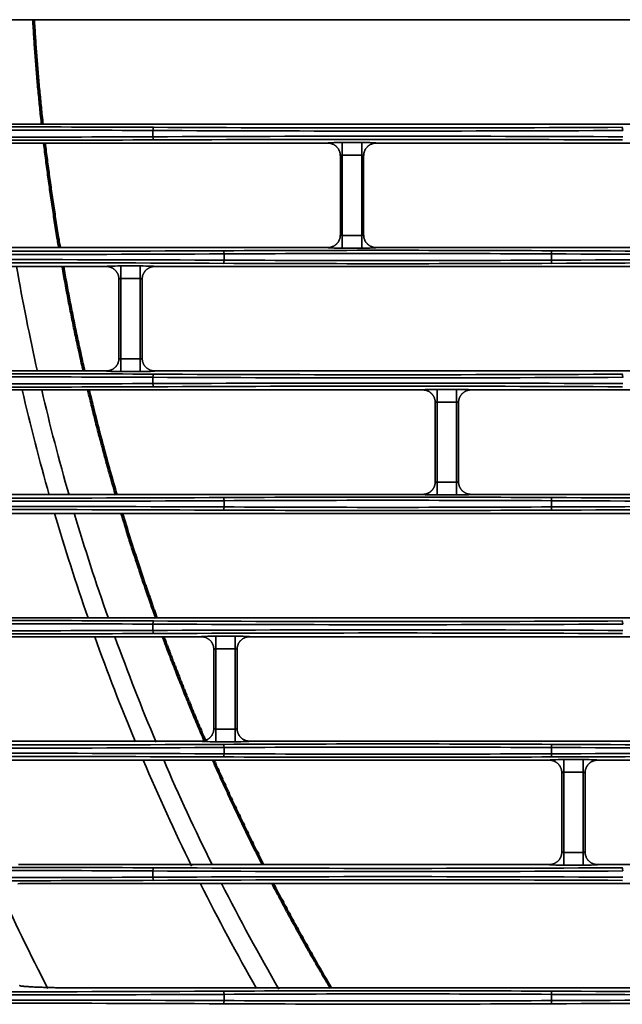
# Model space of a CAD drawing. Units: inches. Extents: x 0 to 11459, y 0 to 8172.
# Drawn here: x 1938 to 2033, y 4397 to 4553 of the extents above; entities that cross this region are included whole.
import ezdxf

# ---------------------------------------------------------------- set-up
doc = ezdxf.new("R2010")
doc.units = ezdxf.units.IN
doc.header["$MEASUREMENT"] = 0
doc.layers.add('1', color=7, linetype='Continuous', true_color=0xffffff)

msp = doc.modelspace()

# ---------------------------------------------------------------- linework, layer by layer
at = {"layer": '1', "color": 3, "linetype": 'Continuous', "lineweight": 35}
for p, q in [((1929.1, 4552.94), (2041.43, 4552.94)), ((1929.1, 4536.44), (2041.43, 4536.44)), ((1958.8, 4534.45), (1958.8, 4535.43)), ((1986.43, 4533.44), (1908.12, 4533.44)), ((1988.73, 4533.53), (1988.73, 4531.53)), ((1988.73, 4533.53), (1991.8, 4533.53)), ((1991.8, 4533.53), (1991.8, 4531.53)), ((2111.43, 4533.44), (1994.1, 4533.44)), ((1988.73, 4531.53), (1988.73, 4518.85)), ((1991.8, 4531.53), (1988.73, 4531.53)), ((1991.8, 4518.85), (1991.8, 4531.53)), ((1988.73, 4518.85), (1991.8, 4518.85)), ((1988.73, 4518.85), (1988.73, 4516.85)), ((1991.8, 4518.85), (1991.8, 4516.85)), ((1991.8, 4516.85), (1988.73, 4516.85)), ((1994.1, 4516.94), (2111.43, 4516.94)), ((1970.05, 4514.95), (1970.05, 4515.93)), ((2021.8, 4514.95), (2021.8, 4515.93)), ((1951.43, 4513.94), (1910.8, 4513.94)), ((1953.73, 4514.03), (1953.73, 4512.03)), ((1953.73, 4514.03), (1956.8, 4514.03)), ((1956.8, 4514.03), (1956.8, 4512.03)), ((2121.43, 4513.94), (1959.1, 4513.94)), ((1953.73, 4512.03), (1953.73, 4499.35)), ((1956.8, 4512.03), (1953.73, 4512.03)), ((1956.8, 4499.35), (1956.8, 4512.03)), ((1953.73, 4499.35), (1956.8, 4499.35)), ((1953.73, 4497.35), (1953.73, 4499.35)), ((1956.8, 4497.35), (1956.8, 4499.35)), ((1956.8, 4497.35), (1953.73, 4497.35)), ((1958.8, 4495.45), (1958.8, 4496.43)), ((2121.43, 4497.44), (1959.1, 4497.44)), ((1914.54, 4494.44), (2001.43, 4494.44)), ((2003.73, 4494.53), (2003.73, 4492.53)), ((2003.73, 4494.53), (2006.8, 4494.53)), ((2006.8, 4494.53), (2006.8, 4492.53)), ((2009.1, 4494.44), (2071.43, 4494.44)), ((2003.73, 4492.53), (2003.73, 4479.85)), ((2006.8, 4492.53), (2003.73, 4492.53)), ((2006.8, 4479.85), (2006.8, 4492.53)), ((2003.73, 4479.85), (2006.8, 4479.85)), ((2003.73, 4479.85), (2003.73, 4477.85)), ((2006.8, 4479.85), (2006.8, 4477.85)), ((2006.8, 4477.85), (2003.73, 4477.85)), ((2071.43, 4477.94), (2009.1, 4477.94)), ((1970.05, 4475.95), (1970.05, 4476.93)), ((2021.8, 4475.95), (2021.8, 4476.93)), ((1934.1, 4474.94), (2048.53, 4474.94)), ((1934.1, 4458.44), (2048.53, 4458.44)), ((1958.8, 4456.45), (1958.8, 4457.43)), ((1925.36, 4455.44), (1966.43, 4455.44)), ((1968.73, 4455.53), (1968.73, 4453.53)), ((1968.73, 4455.53), (1971.8, 4455.53)), ((1971.8, 4455.53), (1971.8, 4453.53)), ((1974.1, 4455.44), (2088.43, 4455.44)), ((1968.73, 4453.53), (1968.73, 4440.85)), ((1971.8, 4453.53), (1968.73, 4453.53)), ((1971.8, 4440.85), (1971.8, 4453.53)), ((1968.73, 4440.85), (1971.8, 4440.85)), ((1968.73, 4440.85), (1968.73, 4438.85)), ((1971.8, 4440.85), (1971.8, 4438.85)), ((1971.8, 4438.85), (1968.73, 4438.85)), ((2088.43, 4438.94), (1974.1, 4438.94)), ((1970.05, 4436.95), (1970.05, 4437.93)), ((2021.8, 4436.95), (2021.8, 4437.93)), ((2021.43, 4435.94), (1932.53, 4435.94)), ((2023.73, 4436.03), (2023.73, 4434.03)), ((2023.73, 4436.03), (2026.8, 4436.03)), ((2026.8, 4436.03), (2026.8, 4434.03)), ((2124.43, 4435.94), (2029.1, 4435.94)), ((2023.73, 4434.03), (2023.73, 4421.35)), ((2026.8, 4434.03), (2023.73, 4434.03)), ((2026.8, 4421.35), (2026.8, 4434.03)), ((2023.73, 4421.35), (2026.8, 4421.35)), ((2023.73, 4419.35), (2023.73, 4421.35)), ((2026.8, 4419.35), (2026.8, 4421.35)), ((2026.8, 4419.35), (2023.73, 4419.35)), ((2124.43, 4419.44), (2029.1, 4419.44)), ((1958.8, 4417.45), (1958.8, 4418.43)), ((2056.43, 4416.44), (1940.99, 4416.44)), ((1970.05, 4397.95), (1970.05, 4398.93)), ((2021.8, 4397.95), (2021.8, 4398.93))]:
    msp.add_line(p, q, dxfattribs=at)
at = {"layer": '1', "color": 252, "linetype": 'Continuous', "lineweight": 70}
for points in [[(1939.91, 4552.94), (1939.93, 4552.61), (1939.95, 4552.28), (1939.97, 4551.95), (1939.99, 4551.62), (1940.01, 4551.29), (1940.03, 4550.96), (1940.05, 4550.63), (1940.07, 4550.29), (1940.09, 4549.96), (1940.12, 4549.63), (1940.14, 4549.3), (1940.16, 4548.97), (1940.18, 4548.64), (1940.21, 4548.31), (1940.23, 4547.98), (1940.26, 4547.65), (1940.28, 4547.32), (1940.31, 4546.99), (1940.33, 4546.66), (1940.36, 4546.33), (1940.38, 4546), (1940.41, 4545.66), (1940.44, 4545.33), (1940.46, 4545), (1940.49, 4544.67), (1940.52, 4544.34), (1940.55, 4544.01), (1940.57, 4543.68), (1940.6, 4543.35), (1940.63, 4543.02), (1940.66, 4542.69), (1940.69, 4542.36), (1940.72, 4542.03), (1940.75, 4541.7), (1940.78, 4541.37), (1940.81, 4541.04), (1940.85, 4540.71), (1940.88, 4540.38), (1940.91, 4540.04), (1940.94, 4539.71), (1940.98, 4539.38), (1941.01, 4539.05), (1941.04, 4538.72), (1941.08, 4538.39), (1941.11, 4538.06), (1941.15, 4537.73), (1941.18, 4537.4), (1941.22, 4537.07), (1941.25, 4536.74), (1941.29, 4536.41)], [(1941.63, 4533.42), (1941.67, 4533.09), (1941.71, 4532.76), (1941.75, 4532.43), (1941.79, 4532.09), (1941.83, 4531.76), (1941.88, 4531.43), (1941.92, 4531.1), (1941.96, 4530.77), (1942, 4530.44), (1942.04, 4530.11), (1942.09, 4529.78), (1942.13, 4529.45), (1942.17, 4529.12), (1942.22, 4528.79), (1942.26, 4528.46), (1942.31, 4528.13), (1942.35, 4527.79), (1942.4, 4527.46), (1942.44, 4527.13), (1942.49, 4526.8), (1942.54, 4526.47), (1942.58, 4526.14), (1942.63, 4525.81), (1942.68, 4525.48), (1942.72, 4525.15), (1942.77, 4524.82), (1942.82, 4524.49), (1942.87, 4524.16), (1942.92, 4523.83), (1942.97, 4523.5), (1943.02, 4523.17), (1943.07, 4522.84), (1943.12, 4522.51), (1943.17, 4522.18), (1943.22, 4521.85), (1943.27, 4521.52), (1943.32, 4521.19), (1943.37, 4520.86), (1943.42, 4520.53), (1943.48, 4520.2), (1943.53, 4519.87), (1943.58, 4519.54), (1943.63, 4519.21), (1943.69, 4518.88), (1943.74, 4518.55), (1943.8, 4518.22), (1943.85, 4517.89), (1943.9, 4517.57), (1943.96, 4517.24), (1944.02, 4516.91)], [(1944.54, 4513.91), (1944.59, 4513.58), (1944.65, 4513.24), (1944.71, 4512.91), (1944.77, 4512.58), (1944.83, 4512.25), (1944.9, 4511.92), (1944.96, 4511.59), (1945.02, 4511.26), (1945.08, 4510.93), (1945.14, 4510.6), (1945.2, 4510.27), (1945.27, 4509.94), (1945.33, 4509.6), (1945.39, 4509.27), (1945.46, 4508.94), (1945.52, 4508.61), (1945.58, 4508.28), (1945.65, 4507.95), (1945.71, 4507.62), (1945.78, 4507.29), (1945.84, 4506.96), (1945.91, 4506.63), (1945.98, 4506.3), (1946.04, 4505.97), (1946.11, 4505.64), (1946.18, 4505.31), (1946.25, 4504.98), (1946.31, 4504.65), (1946.38, 4504.32), (1946.45, 4503.99), (1946.52, 4503.66), (1946.59, 4503.33), (1946.66, 4503), (1946.73, 4502.67), (1946.8, 4502.34), (1946.87, 4502.02), (1946.94, 4501.69), (1947.01, 4501.36), (1947.08, 4501.03), (1947.15, 4500.7), (1947.23, 4500.37), (1947.3, 4500.04), (1947.37, 4499.71), (1947.44, 4499.38), (1947.52, 4499.05), (1947.59, 4498.72), (1947.66, 4498.4), (1947.74, 4498.07), (1947.81, 4497.74), (1947.89, 4497.41)], [(1948.59, 4494.44), (1948.66, 4494.1), (1948.75, 4493.77), (1948.83, 4493.44), (1948.91, 4493.1), (1948.99, 4492.77), (1949.07, 4492.44), (1949.15, 4492.1), (1949.23, 4491.77), (1949.32, 4491.44), (1949.4, 4491.1), (1949.48, 4490.77), (1949.57, 4490.44), (1949.65, 4490.1), (1949.73, 4489.77), (1949.82, 4489.44), (1949.9, 4489.11), (1949.99, 4488.77), (1950.07, 4488.44), (1950.16, 4488.11), (1950.25, 4487.78), (1950.33, 4487.45), (1950.42, 4487.11), (1950.51, 4486.78), (1950.6, 4486.45), (1950.68, 4486.12), (1950.77, 4485.79), (1950.86, 4485.45), (1950.95, 4485.12), (1951.04, 4484.79), (1951.13, 4484.46), (1951.22, 4484.13), (1951.31, 4483.8), (1951.4, 4483.46), (1951.49, 4483.13), (1951.58, 4482.8), (1951.67, 4482.47), (1951.77, 4482.14), (1951.86, 4481.81), (1951.95, 4481.48), (1952.05, 4481.15), (1952.14, 4480.82), (1952.23, 4480.49), (1952.33, 4480.16), (1952.42, 4479.83), (1952.52, 4479.5), (1952.61, 4479.17), (1952.71, 4478.84), (1952.8, 4478.51), (1952.9, 4478.18), (1953, 4477.85)], [(1953.89, 4474.86), (1953.99, 4474.53), (1954.09, 4474.19), (1954.19, 4473.86), (1954.29, 4473.53), (1954.39, 4473.2), (1954.5, 4472.87), (1954.6, 4472.54), (1954.7, 4472.21), (1954.81, 4471.87), (1954.91, 4471.54), (1955.01, 4471.21), (1955.12, 4470.88), (1955.22, 4470.55), (1955.33, 4470.22), (1955.43, 4469.89), (1955.54, 4469.56), (1955.65, 4469.23), (1955.75, 4468.9), (1955.86, 4468.57), (1955.97, 4468.24), (1956.08, 4467.91), (1956.18, 4467.58), (1956.29, 4467.25), (1956.4, 4466.92), (1956.51, 4466.59), (1956.62, 4466.26), (1956.73, 4465.93), (1956.84, 4465.6), (1956.95, 4465.27), (1957.06, 4464.95), (1957.17, 4464.62), (1957.28, 4464.29), (1957.39, 4463.96), (1957.51, 4463.63), (1957.62, 4463.3), (1957.73, 4462.97), (1957.84, 4462.65), (1957.96, 4462.32), (1958.07, 4461.99), (1958.19, 4461.66), (1958.3, 4461.33), (1958.41, 4461.01), (1958.53, 4460.68), (1958.64, 4460.35), (1958.76, 4460.02), (1958.88, 4459.7), (1958.99, 4459.37), (1959.11, 4459.04), (1959.23, 4458.71), (1959.34, 4458.39)], [(1960.44, 4455.38), (1960.57, 4455.05), (1960.69, 4454.72), (1960.81, 4454.39), (1960.94, 4454.06), (1961.06, 4453.73), (1961.18, 4453.4), (1961.31, 4453.07), (1961.43, 4452.74), (1961.56, 4452.41), (1961.68, 4452.08), (1961.81, 4451.75), (1961.94, 4451.43), (1962.06, 4451.1), (1962.19, 4450.77), (1962.32, 4450.44), (1962.45, 4450.11), (1962.57, 4449.78), (1962.7, 4449.46), (1962.83, 4449.13), (1962.96, 4448.8), (1963.09, 4448.47), (1963.22, 4448.14), (1963.35, 4447.82), (1963.48, 4447.49), (1963.61, 4447.16), (1963.74, 4446.83), (1963.87, 4446.51), (1964.01, 4446.18), (1964.14, 4445.85), (1964.27, 4445.53), (1964.4, 4445.2), (1964.54, 4444.87), (1964.67, 4444.55), (1964.8, 4444.22), (1964.94, 4443.9), (1965.07, 4443.57), (1965.21, 4443.24), (1965.34, 4442.92), (1965.48, 4442.59), (1965.62, 4442.27), (1965.75, 4441.94), (1965.89, 4441.62), (1966.03, 4441.29), (1966.16, 4440.97), (1966.3, 4440.64), (1966.44, 4440.32), (1966.58, 4439.99), (1966.72, 4439.67), (1966.86, 4439.35), (1966.99, 4439.02)], [(1968.37, 4435.89), (1968.51, 4435.55), (1968.66, 4435.22), (1968.81, 4434.89), (1968.96, 4434.56), (1969.11, 4434.22), (1969.26, 4433.89), (1969.41, 4433.56), (1969.56, 4433.23), (1969.71, 4432.9), (1969.86, 4432.56), (1970.01, 4432.23), (1970.16, 4431.9), (1970.31, 4431.57), (1970.47, 4431.24), (1970.62, 4430.91), (1970.77, 4430.58), (1970.93, 4430.25), (1971.08, 4429.92), (1971.23, 4429.59), (1971.39, 4429.26), (1971.54, 4428.93), (1971.7, 4428.6), (1971.85, 4428.27), (1972.01, 4427.94), (1972.17, 4427.61), (1972.32, 4427.28), (1972.48, 4426.95), (1972.64, 4426.62), (1972.8, 4426.29), (1972.95, 4425.96), (1973.11, 4425.64), (1973.27, 4425.31), (1973.43, 4424.98), (1973.59, 4424.65), (1973.75, 4424.32), (1973.91, 4424), (1974.07, 4423.67), (1974.23, 4423.34), (1974.39, 4423.01), (1974.55, 4422.69), (1974.72, 4422.36), (1974.88, 4422.03), (1975.04, 4421.71), (1975.21, 4421.38), (1975.37, 4421.05), (1975.53, 4420.73), (1975.7, 4420.4), (1975.86, 4420.08), (1976.03, 4419.75), (1976.19, 4419.43)], [(1977.74, 4416.41), (1977.92, 4416.08), (1978.09, 4415.74), (1978.27, 4415.41), (1978.44, 4415.08), (1978.62, 4414.74), (1978.8, 4414.41), (1978.97, 4414.08), (1979.15, 4413.74), (1979.33, 4413.41), (1979.5, 4413.08), (1979.68, 4412.74), (1979.86, 4412.41), (1980.04, 4412.08), (1980.22, 4411.75), (1980.4, 4411.41), (1980.58, 4411.08), (1980.76, 4410.75), (1980.94, 4410.42), (1981.12, 4410.09), (1981.31, 4409.76), (1981.49, 4409.43), (1981.67, 4409.1), (1981.85, 4408.77), (1982.04, 4408.44), (1982.22, 4408.11), (1982.4, 4407.78), (1982.59, 4407.45), (1982.77, 4407.12), (1982.96, 4406.79), (1983.14, 4406.46), (1983.33, 4406.13), (1983.52, 4405.8), (1983.7, 4405.47), (1983.89, 4405.14), (1984.08, 4404.82), (1984.27, 4404.49), (1984.45, 4404.16), (1984.64, 4403.83), (1984.83, 4403.51), (1985.02, 4403.18), (1985.21, 4402.85), (1985.4, 4402.53), (1985.59, 4402.2), (1985.78, 4401.87), (1985.97, 4401.55), (1986.16, 4401.22), (1986.36, 4400.9), (1986.55, 4400.57), (1986.74, 4400.24), (1986.94, 4399.92)]]:
    msp.add_lwpolyline(points, dxfattribs=at)
at = {"layer": '1', "color": 3, "linetype": 'Continuous', "lineweight": 35}
for points in [[(1986.43, 4533.44), (1986.49, 4533.44), (1986.55, 4533.44), (1986.62, 4533.44), (1986.68, 4533.43), (1986.74, 4533.42), (1986.8, 4533.41), (1986.86, 4533.4), (1986.93, 4533.38), (1986.99, 4533.36), (1987.05, 4533.35), (1987.1, 4533.33), (1987.16, 4533.3), (1987.22, 4533.28), (1987.28, 4533.25), (1987.34, 4533.23), (1987.39, 4533.2), (1987.45, 4533.17), (1987.5, 4533.13), (1987.55, 4533.1), (1987.6, 4533.06), (1987.65, 4533.03), (1987.7, 4532.99), (1987.75, 4532.95), (1987.8, 4532.9), (1987.84, 4532.86), (1987.88, 4532.81), (1987.93, 4532.77), (1987.97, 4532.72), (1988.01, 4532.67), (1988.04, 4532.62), (1988.08, 4532.57), (1988.11, 4532.52), (1988.15, 4532.46), (1988.18, 4532.41), (1988.21, 4532.35), (1988.24, 4532.3), (1988.26, 4532.24), (1988.29, 4532.18), (1988.31, 4532.12), (1988.33, 4532.06), (1988.35, 4532), (1988.36, 4531.94), (1988.38, 4531.88), (1988.39, 4531.82), (1988.4, 4531.76), (1988.41, 4531.7), (1988.42, 4531.63), (1988.42, 4531.57), (1988.42, 4531.51), (1988.43, 4531.45)], [(1994.1, 4533.44), (1994.04, 4533.44), (1993.98, 4533.44), (1993.91, 4533.44), (1993.85, 4533.43), (1993.79, 4533.42), (1993.73, 4533.41), (1993.67, 4533.4), (1993.6, 4533.38), (1993.54, 4533.36), (1993.49, 4533.35), (1993.43, 4533.33), (1993.37, 4533.3), (1993.31, 4533.28), (1993.25, 4533.25), (1993.19, 4533.23), (1993.14, 4533.2), (1993.08, 4533.17), (1993.03, 4533.13), (1992.98, 4533.1), (1992.93, 4533.06), (1992.88, 4533.03), (1992.83, 4532.99), (1992.78, 4532.95), (1992.74, 4532.9), (1992.69, 4532.86), (1992.65, 4532.81), (1992.6, 4532.77), (1992.56, 4532.72), (1992.52, 4532.67), (1992.49, 4532.62), (1992.45, 4532.57), (1992.42, 4532.52), (1992.38, 4532.46), (1992.35, 4532.41), (1992.32, 4532.35), (1992.29, 4532.3), (1992.27, 4532.24), (1992.25, 4532.18), (1992.22, 4532.12), (1992.2, 4532.06), (1992.18, 4532), (1992.17, 4531.94), (1992.15, 4531.88), (1992.14, 4531.82), (1992.13, 4531.76), (1992.12, 4531.7), (1992.11, 4531.63), (1992.11, 4531.57), (1992.11, 4531.51), (1992.1, 4531.45)], [(1988.43, 4518.94), (1988.43, 4531.44)], [(1992.1, 4531.44), (1992.1, 4518.94)], [(1988.43, 4518.94), (1988.42, 4518.87), (1988.42, 4518.81), (1988.42, 4518.75), (1988.41, 4518.68), (1988.4, 4518.62), (1988.39, 4518.56), (1988.38, 4518.5), (1988.36, 4518.44), (1988.35, 4518.38), (1988.33, 4518.32), (1988.31, 4518.26), (1988.28, 4518.2), (1988.26, 4518.14), (1988.23, 4518.08), (1988.21, 4518.03), (1988.18, 4517.97), (1988.15, 4517.92), (1988.11, 4517.86), (1988.08, 4517.81), (1988.04, 4517.76), (1988.01, 4517.71), (1987.97, 4517.66), (1987.93, 4517.61), (1987.88, 4517.57), (1987.84, 4517.52), (1987.79, 4517.48), (1987.75, 4517.44), (1987.7, 4517.39), (1987.65, 4517.36), (1987.6, 4517.32), (1987.55, 4517.28), (1987.5, 4517.25), (1987.44, 4517.21), (1987.39, 4517.18), (1987.33, 4517.15), (1987.28, 4517.13), (1987.22, 4517.1), (1987.16, 4517.08), (1987.1, 4517.06), (1987.04, 4517.03), (1986.98, 4517.02), (1986.92, 4517), (1986.86, 4516.99), (1986.8, 4516.97), (1986.74, 4516.96), (1986.68, 4516.95), (1986.62, 4516.95), (1986.55, 4516.94), (1986.49, 4516.94), (1986.43, 4516.94)], [(1992.1, 4518.94), (1992.11, 4518.87), (1992.11, 4518.81), (1992.11, 4518.75), (1992.12, 4518.68), (1992.13, 4518.62), (1992.14, 4518.56), (1992.15, 4518.5), (1992.17, 4518.44), (1992.18, 4518.38), (1992.2, 4518.32), (1992.22, 4518.26), (1992.25, 4518.2), (1992.27, 4518.14), (1992.3, 4518.08), (1992.32, 4518.03), (1992.35, 4517.97), (1992.38, 4517.92), (1992.42, 4517.86), (1992.45, 4517.81), (1992.49, 4517.76), (1992.53, 4517.71), (1992.56, 4517.66), (1992.61, 4517.61), (1992.65, 4517.57), (1992.69, 4517.52), (1992.74, 4517.48), (1992.78, 4517.44), (1992.83, 4517.39), (1992.88, 4517.36), (1992.93, 4517.32), (1992.98, 4517.28), (1993.03, 4517.25), (1993.09, 4517.21), (1993.14, 4517.18), (1993.2, 4517.15), (1993.25, 4517.13), (1993.31, 4517.1), (1993.37, 4517.08), (1993.43, 4517.06), (1993.49, 4517.03), (1993.55, 4517.02), (1993.61, 4517), (1993.67, 4516.99), (1993.73, 4516.97), (1993.79, 4516.96), (1993.85, 4516.95), (1993.91, 4516.95), (1993.98, 4516.94), (1994.04, 4516.94), (1994.1, 4516.94)], [(1910.32, 4516.94), (1986.43, 4516.94)], [(1951.43, 4513.94), (1951.49, 4513.94), (1951.55, 4513.94), (1951.62, 4513.94), (1951.68, 4513.93), (1951.74, 4513.92), (1951.8, 4513.91), (1951.86, 4513.9), (1951.93, 4513.88), (1951.99, 4513.86), (1952.05, 4513.85), (1952.1, 4513.83), (1952.16, 4513.8), (1952.22, 4513.78), (1952.28, 4513.75), (1952.34, 4513.73), (1952.39, 4513.7), (1952.45, 4513.67), (1952.5, 4513.63), (1952.55, 4513.6), (1952.6, 4513.56), (1952.65, 4513.53), (1952.7, 4513.49), (1952.75, 4513.45), (1952.8, 4513.4), (1952.84, 4513.36), (1952.88, 4513.31), (1952.93, 4513.27), (1952.97, 4513.22), (1953.01, 4513.17), (1953.04, 4513.12), (1953.08, 4513.07), (1953.11, 4513.02), (1953.15, 4512.96), (1953.18, 4512.91), (1953.21, 4512.85), (1953.24, 4512.8), (1953.26, 4512.74), (1953.29, 4512.68), (1953.31, 4512.62), (1953.33, 4512.56), (1953.35, 4512.5), (1953.36, 4512.44), (1953.38, 4512.38), (1953.39, 4512.32), (1953.4, 4512.26), (1953.41, 4512.2), (1953.42, 4512.13), (1953.42, 4512.07), (1953.42, 4512.01), (1953.43, 4511.95)], [(1959.1, 4513.94), (1959.04, 4513.94), (1958.98, 4513.94), (1958.91, 4513.94), (1958.85, 4513.93), (1958.79, 4513.92), (1958.73, 4513.91), (1958.67, 4513.9), (1958.6, 4513.88), (1958.54, 4513.86), (1958.49, 4513.85), (1958.43, 4513.83), (1958.37, 4513.8), (1958.31, 4513.78), (1958.25, 4513.75), (1958.19, 4513.73), (1958.14, 4513.7), (1958.08, 4513.67), (1958.03, 4513.63), (1957.98, 4513.6), (1957.93, 4513.56), (1957.88, 4513.53), (1957.83, 4513.49), (1957.78, 4513.45), (1957.74, 4513.4), (1957.69, 4513.36), (1957.65, 4513.31), (1957.6, 4513.27), (1957.56, 4513.22), (1957.52, 4513.17), (1957.49, 4513.12), (1957.45, 4513.07), (1957.42, 4513.02), (1957.38, 4512.96), (1957.35, 4512.91), (1957.32, 4512.85), (1957.29, 4512.8), (1957.27, 4512.74), (1957.25, 4512.68), (1957.22, 4512.62), (1957.2, 4512.56), (1957.18, 4512.5), (1957.17, 4512.44), (1957.15, 4512.38), (1957.14, 4512.32), (1957.13, 4512.26), (1957.12, 4512.2), (1957.11, 4512.13), (1957.11, 4512.07), (1957.11, 4512.01), (1957.1, 4511.95)], [(1953.43, 4499.44), (1953.43, 4511.94)], [(1957.1, 4511.94), (1957.1, 4499.44)], [(1951.43, 4497.44), (1951.49, 4497.44), (1951.55, 4497.44), (1951.62, 4497.45), (1951.68, 4497.45), (1951.74, 4497.46), (1951.8, 4497.47), (1951.86, 4497.49), (1951.93, 4497.5), (1951.99, 4497.52), (1952.05, 4497.54), (1952.1, 4497.56), (1952.16, 4497.58), (1952.22, 4497.6), (1952.28, 4497.63), (1952.34, 4497.66), (1952.39, 4497.68), (1952.45, 4497.72), (1952.5, 4497.75), (1952.55, 4497.78), (1952.6, 4497.82), (1952.65, 4497.86), (1952.7, 4497.9), (1952.75, 4497.94), (1952.8, 4497.98), (1952.84, 4498.02), (1952.88, 4498.07), (1952.93, 4498.11), (1952.97, 4498.16), (1953.01, 4498.21), (1953.04, 4498.26), (1953.08, 4498.31), (1953.11, 4498.36), (1953.15, 4498.42), (1953.18, 4498.47), (1953.21, 4498.53), (1953.24, 4498.58), (1953.26, 4498.64), (1953.29, 4498.7), (1953.31, 4498.76), (1953.33, 4498.82), (1953.35, 4498.88), (1953.36, 4498.94), (1953.38, 4499), (1953.39, 4499.06), (1953.4, 4499.12), (1953.41, 4499.18), (1953.42, 4499.25), (1953.42, 4499.31), (1953.42, 4499.37), (1953.43, 4499.44)], [(1959.1, 4497.44), (1959.04, 4497.44), (1958.98, 4497.44), (1958.91, 4497.45), (1958.85, 4497.45), (1958.79, 4497.46), (1958.73, 4497.47), (1958.67, 4497.49), (1958.61, 4497.5), (1958.55, 4497.52), (1958.49, 4497.53), (1958.43, 4497.56), (1958.37, 4497.58), (1958.31, 4497.6), (1958.25, 4497.63), (1958.2, 4497.65), (1958.14, 4497.68), (1958.09, 4497.71), (1958.03, 4497.75), (1957.98, 4497.78), (1957.93, 4497.82), (1957.88, 4497.86), (1957.83, 4497.89), (1957.78, 4497.94), (1957.74, 4497.98), (1957.69, 4498.02), (1957.65, 4498.07), (1957.61, 4498.11), (1957.56, 4498.16), (1957.53, 4498.21), (1957.49, 4498.26), (1957.45, 4498.31), (1957.42, 4498.36), (1957.38, 4498.42), (1957.35, 4498.47), (1957.32, 4498.53), (1957.3, 4498.58), (1957.27, 4498.64), (1957.25, 4498.7), (1957.22, 4498.76), (1957.2, 4498.82), (1957.18, 4498.88), (1957.17, 4498.94), (1957.15, 4499), (1957.14, 4499.06), (1957.13, 4499.12), (1957.12, 4499.18), (1957.11, 4499.25), (1957.11, 4499.31), (1957.11, 4499.37), (1957.1, 4499.44)], [(1951.43, 4497.44), (1913.9, 4497.44)], [(2001.43, 4494.44), (2001.49, 4494.44), (2001.55, 4494.44), (2001.62, 4494.44), (2001.68, 4494.43), (2001.74, 4494.42), (2001.8, 4494.41), (2001.86, 4494.4), (2001.93, 4494.38), (2001.99, 4494.36), (2002.05, 4494.35), (2002.1, 4494.33), (2002.16, 4494.3), (2002.22, 4494.28), (2002.28, 4494.25), (2002.34, 4494.23), (2002.39, 4494.2), (2002.45, 4494.17), (2002.5, 4494.13), (2002.55, 4494.1), (2002.6, 4494.06), (2002.65, 4494.03), (2002.7, 4493.99), (2002.75, 4493.95), (2002.8, 4493.9), (2002.84, 4493.86), (2002.88, 4493.81), (2002.93, 4493.77), (2002.97, 4493.72), (2003.01, 4493.67), (2003.04, 4493.62), (2003.08, 4493.57), (2003.11, 4493.52), (2003.15, 4493.46), (2003.18, 4493.41), (2003.21, 4493.35), (2003.24, 4493.3), (2003.26, 4493.24), (2003.29, 4493.18), (2003.31, 4493.12), (2003.33, 4493.06), (2003.35, 4493), (2003.36, 4492.94), (2003.38, 4492.88), (2003.39, 4492.82), (2003.4, 4492.76), (2003.41, 4492.7), (2003.42, 4492.63), (2003.42, 4492.57), (2003.42, 4492.51), (2003.43, 4492.45)], [(2009.1, 4494.44), (2009.04, 4494.44), (2008.98, 4494.44), (2008.91, 4494.44), (2008.85, 4494.43), (2008.79, 4494.42), (2008.73, 4494.41), (2008.67, 4494.4), (2008.6, 4494.38), (2008.54, 4494.36), (2008.49, 4494.35), (2008.43, 4494.33), (2008.37, 4494.3), (2008.31, 4494.28), (2008.25, 4494.25), (2008.19, 4494.23), (2008.14, 4494.2), (2008.08, 4494.17), (2008.03, 4494.13), (2007.98, 4494.1), (2007.93, 4494.06), (2007.88, 4494.03), (2007.83, 4493.99), (2007.78, 4493.95), (2007.74, 4493.9), (2007.69, 4493.86), (2007.65, 4493.81), (2007.6, 4493.77), (2007.56, 4493.72), (2007.52, 4493.67), (2007.49, 4493.62), (2007.45, 4493.57), (2007.42, 4493.52), (2007.38, 4493.46), (2007.35, 4493.41), (2007.32, 4493.35), (2007.29, 4493.3), (2007.27, 4493.24), (2007.25, 4493.18), (2007.22, 4493.12), (2007.2, 4493.06), (2007.18, 4493), (2007.17, 4492.94), (2007.15, 4492.88), (2007.14, 4492.82), (2007.13, 4492.76), (2007.12, 4492.7), (2007.11, 4492.63), (2007.11, 4492.57), (2007.11, 4492.51), (2007.1, 4492.45)], [(2003.43, 4479.94), (2003.43, 4492.44)], [(2007.1, 4492.44), (2007.1, 4479.94)], [(2003.43, 4479.94), (2003.42, 4479.87), (2003.42, 4479.81), (2003.42, 4479.75), (2003.41, 4479.68), (2003.4, 4479.62), (2003.39, 4479.56), (2003.38, 4479.5), (2003.36, 4479.44), (2003.35, 4479.38), (2003.33, 4479.32), (2003.31, 4479.26), (2003.28, 4479.2), (2003.26, 4479.14), (2003.23, 4479.08), (2003.21, 4479.03), (2003.18, 4478.97), (2003.15, 4478.92), (2003.11, 4478.86), (2003.08, 4478.81), (2003.04, 4478.76), (2003.01, 4478.71), (2002.97, 4478.66), (2002.93, 4478.61), (2002.88, 4478.57), (2002.84, 4478.52), (2002.79, 4478.48), (2002.75, 4478.44), (2002.7, 4478.39), (2002.65, 4478.36), (2002.6, 4478.32), (2002.55, 4478.28), (2002.5, 4478.25), (2002.44, 4478.21), (2002.39, 4478.18), (2002.33, 4478.15), (2002.28, 4478.13), (2002.22, 4478.1), (2002.16, 4478.08), (2002.1, 4478.06), (2002.04, 4478.03), (2001.98, 4478.02), (2001.92, 4478), (2001.86, 4477.99), (2001.8, 4477.97), (2001.74, 4477.96), (2001.68, 4477.95), (2001.62, 4477.95), (2001.55, 4477.94), (2001.49, 4477.94), (2001.43, 4477.94)], [(2007.1, 4479.94), (2007.11, 4479.87), (2007.11, 4479.81), (2007.11, 4479.75), (2007.12, 4479.68), (2007.13, 4479.62), (2007.14, 4479.56), (2007.15, 4479.5), (2007.17, 4479.44), (2007.18, 4479.38), (2007.2, 4479.32), (2007.22, 4479.26), (2007.25, 4479.2), (2007.27, 4479.14), (2007.3, 4479.08), (2007.32, 4479.03), (2007.35, 4478.97), (2007.38, 4478.92), (2007.42, 4478.86), (2007.45, 4478.81), (2007.49, 4478.76), (2007.53, 4478.71), (2007.56, 4478.66), (2007.61, 4478.61), (2007.65, 4478.57), (2007.69, 4478.52), (2007.74, 4478.48), (2007.78, 4478.44), (2007.83, 4478.39), (2007.88, 4478.36), (2007.93, 4478.32), (2007.98, 4478.28), (2008.03, 4478.25), (2008.09, 4478.21), (2008.14, 4478.18), (2008.2, 4478.15), (2008.25, 4478.13), (2008.31, 4478.1), (2008.37, 4478.08), (2008.43, 4478.06), (2008.49, 4478.03), (2008.55, 4478.02), (2008.61, 4478), (2008.67, 4477.99), (2008.73, 4477.97), (2008.79, 4477.96), (2008.85, 4477.95), (2008.91, 4477.95), (2008.98, 4477.94), (2009.04, 4477.94), (2009.1, 4477.94)], [(2001.43, 4477.94), (1918.56, 4477.94)], [(1966.43, 4455.44), (1966.49, 4455.44), (1966.55, 4455.44), (1966.62, 4455.44), (1966.68, 4455.43), (1966.74, 4455.42), (1966.8, 4455.41), (1966.86, 4455.4), (1966.93, 4455.38), (1966.99, 4455.36), (1967.05, 4455.35), (1967.1, 4455.33), (1967.16, 4455.3), (1967.22, 4455.28), (1967.28, 4455.25), (1967.34, 4455.23), (1967.39, 4455.2), (1967.45, 4455.17), (1967.5, 4455.13), (1967.55, 4455.1), (1967.6, 4455.06), (1967.65, 4455.03), (1967.7, 4454.99), (1967.75, 4454.95), (1967.8, 4454.9), (1967.84, 4454.86), (1967.88, 4454.81), (1967.93, 4454.77), (1967.97, 4454.72), (1968.01, 4454.67), (1968.04, 4454.62), (1968.08, 4454.57), (1968.11, 4454.52), (1968.15, 4454.46), (1968.18, 4454.41), (1968.21, 4454.35), (1968.24, 4454.3), (1968.26, 4454.24), (1968.29, 4454.18), (1968.31, 4454.12), (1968.33, 4454.06), (1968.35, 4454), (1968.36, 4453.94), (1968.38, 4453.88), (1968.39, 4453.82), (1968.4, 4453.76), (1968.41, 4453.7), (1968.42, 4453.63), (1968.42, 4453.57), (1968.42, 4453.51), (1968.43, 4453.45)], [(1974.1, 4455.44), (1974.04, 4455.44), (1973.98, 4455.44), (1973.91, 4455.44), (1973.85, 4455.43), (1973.79, 4455.42), (1973.73, 4455.41), (1973.67, 4455.4), (1973.6, 4455.38), (1973.54, 4455.36), (1973.49, 4455.35), (1973.43, 4455.33), (1973.37, 4455.3), (1973.31, 4455.28), (1973.25, 4455.25), (1973.19, 4455.23), (1973.14, 4455.2), (1973.08, 4455.17), (1973.03, 4455.13), (1972.98, 4455.1), (1972.93, 4455.06), (1972.88, 4455.03), (1972.83, 4454.99), (1972.78, 4454.95), (1972.74, 4454.9), (1972.69, 4454.86), (1972.65, 4454.81), (1972.6, 4454.77), (1972.56, 4454.72), (1972.52, 4454.67), (1972.49, 4454.62), (1972.45, 4454.57), (1972.42, 4454.52), (1972.38, 4454.46), (1972.35, 4454.41), (1972.32, 4454.35), (1972.29, 4454.3), (1972.27, 4454.24), (1972.25, 4454.18), (1972.22, 4454.12), (1972.2, 4454.06), (1972.18, 4454), (1972.17, 4453.94), (1972.15, 4453.88), (1972.14, 4453.82), (1972.13, 4453.76), (1972.12, 4453.7), (1972.11, 4453.63), (1972.11, 4453.57), (1972.11, 4453.51), (1972.1, 4453.45)], [(1968.43, 4440.94), (1968.43, 4453.44)], [(1972.1, 4453.44), (1972.1, 4440.94)], [(1968.43, 4440.94), (1968.42, 4440.87), (1968.42, 4440.81), (1968.42, 4440.75), (1968.41, 4440.68), (1968.4, 4440.62), (1968.39, 4440.56), (1968.38, 4440.5), (1968.36, 4440.44), (1968.35, 4440.38), (1968.33, 4440.32), (1968.31, 4440.26), (1968.28, 4440.2), (1968.26, 4440.14), (1968.23, 4440.08), (1968.21, 4440.03), (1968.18, 4439.97), (1968.15, 4439.92), (1968.11, 4439.86), (1968.08, 4439.81), (1968.04, 4439.76), (1968.01, 4439.71), (1967.97, 4439.66), (1967.93, 4439.61), (1967.88, 4439.57), (1967.84, 4439.52), (1967.79, 4439.48), (1967.75, 4439.44), (1967.7, 4439.39), (1967.65, 4439.36), (1967.6, 4439.32), (1967.55, 4439.28), (1967.5, 4439.25), (1967.44, 4439.21), (1967.39, 4439.18), (1967.33, 4439.15), (1967.28, 4439.13), (1967.22, 4439.1), (1967.16, 4439.08), (1967.1, 4439.06), (1967.04, 4439.03), (1966.98, 4439.02), (1966.92, 4439), (1966.86, 4438.99), (1966.8, 4438.97), (1966.74, 4438.96), (1966.68, 4438.95), (1966.62, 4438.95), (1966.55, 4438.94), (1966.49, 4438.94), (1966.43, 4438.94)], [(1972.1, 4440.94), (1972.11, 4440.87), (1972.11, 4440.81), (1972.11, 4440.75), (1972.12, 4440.68), (1972.13, 4440.62), (1972.14, 4440.56), (1972.15, 4440.5), (1972.17, 4440.44), (1972.18, 4440.38), (1972.2, 4440.32), (1972.22, 4440.26), (1972.25, 4440.2), (1972.27, 4440.14), (1972.3, 4440.08), (1972.32, 4440.03), (1972.35, 4439.97), (1972.38, 4439.92), (1972.42, 4439.86), (1972.45, 4439.81), (1972.49, 4439.76), (1972.53, 4439.71), (1972.56, 4439.66), (1972.61, 4439.61), (1972.65, 4439.57), (1972.69, 4439.52), (1972.74, 4439.48), (1972.78, 4439.44), (1972.83, 4439.39), (1972.88, 4439.36), (1972.93, 4439.32), (1972.98, 4439.28), (1973.03, 4439.25), (1973.09, 4439.21), (1973.14, 4439.18), (1973.2, 4439.15), (1973.25, 4439.13), (1973.31, 4439.1), (1973.37, 4439.08), (1973.43, 4439.06), (1973.49, 4439.03), (1973.55, 4439.02), (1973.61, 4439), (1973.67, 4438.99), (1973.73, 4438.97), (1973.79, 4438.96), (1973.85, 4438.95), (1973.91, 4438.95), (1973.98, 4438.94), (1974.04, 4438.94), (1974.1, 4438.94)], [(1966.43, 4438.94), (1931.35, 4438.94)], [(2021.43, 4435.94), (2021.49, 4435.94), (2021.55, 4435.94), (2021.62, 4435.94), (2021.68, 4435.93), (2021.74, 4435.92), (2021.8, 4435.91), (2021.86, 4435.9), (2021.93, 4435.88), (2021.99, 4435.86), (2022.05, 4435.85), (2022.1, 4435.83), (2022.16, 4435.8), (2022.22, 4435.78), (2022.28, 4435.75), (2022.34, 4435.73), (2022.39, 4435.7), (2022.45, 4435.67), (2022.5, 4435.63), (2022.55, 4435.6), (2022.6, 4435.56), (2022.65, 4435.53), (2022.7, 4435.49), (2022.75, 4435.45), (2022.8, 4435.4), (2022.84, 4435.36), (2022.88, 4435.31), (2022.93, 4435.27), (2022.97, 4435.22), (2023.01, 4435.17), (2023.04, 4435.12), (2023.08, 4435.07), (2023.11, 4435.02), (2023.15, 4434.96), (2023.18, 4434.91), (2023.21, 4434.85), (2023.24, 4434.8), (2023.26, 4434.74), (2023.29, 4434.68), (2023.31, 4434.62), (2023.33, 4434.56), (2023.35, 4434.5), (2023.36, 4434.44), (2023.38, 4434.38), (2023.39, 4434.32), (2023.4, 4434.26), (2023.41, 4434.2), (2023.42, 4434.13), (2023.42, 4434.07), (2023.42, 4434.01), (2023.43, 4433.95)], [(2029.1, 4435.94), (2029.04, 4435.94), (2028.98, 4435.94), (2028.91, 4435.94), (2028.85, 4435.93), (2028.79, 4435.92), (2028.73, 4435.91), (2028.67, 4435.9), (2028.6, 4435.88), (2028.54, 4435.86), (2028.49, 4435.85), (2028.43, 4435.83), (2028.37, 4435.8), (2028.31, 4435.78), (2028.25, 4435.75), (2028.19, 4435.73), (2028.14, 4435.7), (2028.08, 4435.67), (2028.03, 4435.63), (2027.98, 4435.6), (2027.93, 4435.56), (2027.88, 4435.53), (2027.83, 4435.49), (2027.78, 4435.45), (2027.74, 4435.4), (2027.69, 4435.36), (2027.65, 4435.31), (2027.6, 4435.27), (2027.56, 4435.22), (2027.52, 4435.17), (2027.49, 4435.12), (2027.45, 4435.07), (2027.42, 4435.02), (2027.38, 4434.96), (2027.35, 4434.91), (2027.32, 4434.85), (2027.29, 4434.8), (2027.27, 4434.74), (2027.25, 4434.68), (2027.22, 4434.62), (2027.2, 4434.56), (2027.18, 4434.5), (2027.17, 4434.44), (2027.15, 4434.38), (2027.14, 4434.32), (2027.13, 4434.26), (2027.12, 4434.2), (2027.11, 4434.13), (2027.11, 4434.07), (2027.11, 4434.01), (2027.1, 4433.95)], [(2023.43, 4421.44), (2023.43, 4433.94)], [(2027.1, 4433.94), (2027.1, 4421.44)], [(2021.43, 4419.44), (2021.49, 4419.44), (2021.55, 4419.44), (2021.62, 4419.45), (2021.68, 4419.45), (2021.74, 4419.46), (2021.8, 4419.47), (2021.86, 4419.49), (2021.93, 4419.5), (2021.99, 4419.52), (2022.05, 4419.54), (2022.1, 4419.56), (2022.16, 4419.58), (2022.22, 4419.6), (2022.28, 4419.63), (2022.34, 4419.66), (2022.39, 4419.68), (2022.45, 4419.72), (2022.5, 4419.75), (2022.55, 4419.78), (2022.6, 4419.82), (2022.65, 4419.86), (2022.7, 4419.9), (2022.75, 4419.94), (2022.8, 4419.98), (2022.84, 4420.02), (2022.88, 4420.07), (2022.93, 4420.11), (2022.97, 4420.16), (2023.01, 4420.21), (2023.04, 4420.26), (2023.08, 4420.31), (2023.11, 4420.36), (2023.15, 4420.42), (2023.18, 4420.47), (2023.21, 4420.53), (2023.24, 4420.58), (2023.26, 4420.64), (2023.29, 4420.7), (2023.31, 4420.76), (2023.33, 4420.82), (2023.35, 4420.88), (2023.36, 4420.94), (2023.38, 4421), (2023.39, 4421.06), (2023.4, 4421.12), (2023.41, 4421.18), (2023.42, 4421.25), (2023.42, 4421.31), (2023.42, 4421.37), (2023.43, 4421.44)], [(2029.1, 4419.44), (2029.04, 4419.44), (2028.98, 4419.44), (2028.91, 4419.45), (2028.85, 4419.45), (2028.79, 4419.46), (2028.73, 4419.47), (2028.67, 4419.49), (2028.61, 4419.5), (2028.55, 4419.52), (2028.49, 4419.53), (2028.43, 4419.56), (2028.37, 4419.58), (2028.31, 4419.6), (2028.25, 4419.63), (2028.2, 4419.65), (2028.14, 4419.68), (2028.09, 4419.71), (2028.03, 4419.75), (2027.98, 4419.78), (2027.93, 4419.82), (2027.88, 4419.86), (2027.83, 4419.89), (2027.78, 4419.94), (2027.74, 4419.98), (2027.69, 4420.02), (2027.65, 4420.07), (2027.61, 4420.11), (2027.56, 4420.16), (2027.53, 4420.21), (2027.49, 4420.26), (2027.45, 4420.31), (2027.42, 4420.36), (2027.38, 4420.42), (2027.35, 4420.47), (2027.32, 4420.53), (2027.3, 4420.58), (2027.27, 4420.64), (2027.25, 4420.7), (2027.22, 4420.76), (2027.2, 4420.82), (2027.18, 4420.88), (2027.17, 4420.94), (2027.15, 4421), (2027.14, 4421.06), (2027.13, 4421.12), (2027.12, 4421.18), (2027.11, 4421.25), (2027.11, 4421.31), (2027.11, 4421.37), (2027.1, 4421.44)], [(1939.6, 4419.44), (1939.31, 4419.44), (1939.01, 4419.44), (1938.72, 4419.44), (1938.43, 4419.44), (1938.14, 4419.44), (1937.84, 4419.44), (1937.56, 4419.44)], [(2021.43, 4419.44), (1939.6, 4419.44)], [(1940.99, 4416.44), (1940.66, 4416.44), (1940.33, 4416.44), (1940.01, 4416.44), (1939.68, 4416.44), (1939.36, 4416.44), (1939.04, 4416.44), (1938.72, 4416.44), (1938.41, 4416.43), (1938.09, 4416.43), (1937.78, 4416.43), (1937.47, 4416.42)], [(1938.14, 4400.23), (1938.13, 4400.23), (1938.11, 4400.23), (1938.1, 4400.23), (1938.09, 4400.23), (1938.08, 4400.23), (1938.06, 4400.24), (1938.05, 4400.24), (1938.04, 4400.24), (1938.03, 4400.24), (1938.02, 4400.24), (1938, 4400.24), (1937.99, 4400.25), (1937.98, 4400.25), (1937.97, 4400.25), (1937.96, 4400.25), (1937.95, 4400.25), (1937.94, 4400.26), (1937.93, 4400.26), (1937.92, 4400.26), (1937.91, 4400.26), (1937.9, 4400.26), (1937.89, 4400.26), (1937.89, 4400.27), (1937.88, 4400.27), (1937.87, 4400.27), (1937.86, 4400.27), (1937.85, 4400.27), (1937.85, 4400.27), (1937.84, 4400.28), (1937.83, 4400.28), (1937.82, 4400.28), (1937.82, 4400.28), (1937.81, 4400.28), (1937.81, 4400.29), (1937.8, 4400.29), (1937.79, 4400.29), (1937.79, 4400.29), (1937.78, 4400.29), (1937.78, 4400.29), (1937.78, 4400.3), (1937.77, 4400.3), (1937.77, 4400.3), (1937.76, 4400.3), (1937.76, 4400.3), (1937.76, 4400.31), (1937.75, 4400.31), (1937.75, 4400.31), (1937.75, 4400.31), (1937.75, 4400.31), (1937.74, 4400.31)], [(1949.21, 4399.94), (1948.92, 4399.94), (1948.64, 4399.94), (1948.35, 4399.94), (1948.07, 4399.94), (1947.78, 4399.94), (1947.5, 4399.94), (1947.22, 4399.94), (1946.94, 4399.94), (1946.66, 4399.95), (1946.38, 4399.95), (1946.1, 4399.95), (1945.82, 4399.95), (1945.54, 4399.96), (1945.27, 4399.96), (1944.99, 4399.96), (1944.73, 4399.97), (1944.46, 4399.97), (1944.2, 4399.98), (1943.94, 4399.98), (1943.68, 4399.99), (1943.43, 4399.99), (1943.17, 4400), (1942.93, 4400), (1942.68, 4400.01), (1942.44, 4400.01), (1942.2, 4400.02), (1941.97, 4400.03), (1941.73, 4400.03), (1941.51, 4400.04), (1941.29, 4400.05), (1941.07, 4400.05), (1940.86, 4400.06), (1940.66, 4400.07), (1940.46, 4400.08), (1940.26, 4400.08), (1940.08, 4400.09), (1939.89, 4400.1), (1939.72, 4400.11), (1939.55, 4400.12), (1939.38, 4400.13), (1939.22, 4400.14), (1939.07, 4400.15), (1938.93, 4400.16), (1938.79, 4400.16), (1938.66, 4400.17), (1938.54, 4400.18), (1938.43, 4400.19), (1938.33, 4400.21), (1938.23, 4400.22), (1938.14, 4400.23)], [(1949.21, 4399.94), (2056.43, 4399.94)]]:
    msp.add_lwpolyline(points, dxfattribs=at)
at = {"layer": '1', "color": 163, "linetype": 'Continuous', "lineweight": 35}
for radius, start, end in [(347, 189.8719, 192.6619), (350, 193.0444, 195.8569), (347, 193.1569, 195.9919), (350, 196.3462, 199.1869), (347, 196.4869, 199.35), (350, 199.7044, 202.6181), (347, 199.8788, 202.8375), (350, 203.1356, 206.145), (347, 203.3381, 206.3475), (379, 204.5055, 207.2611), (350, 206.6569, 209.7281), (347, 206.8988, 210.0375)]:
    msp.add_arc((2279.11, 4573.44), radius, start, end, dxfattribs=at)
at = {"layer": '1', "color": 3, "linetype": 'Continuous', "lineweight": 35}
for centre, major_axis, ratio, start_param, end_param in [((1932.93, 4528.3), (200.5, 0), 0.038416, 1.441069, 1.700523), ((1932.93, 4527.8), (200, 0), 0.038512, 1.441069, 1.700523), ((1958.86, 4535.43), (-0.003, -0.5), 0.129362, 3.180315, 4.713037), ((1995.93, 4546.35), (287, 0), 0.038349, 4.582662, 4.842116), ((1995.93, 4546.85), (286.5, 0), 0.038416, 4.582662, 4.842116), ((2032.99, 4535.43), (0.003, -0.5), 0.129362, 1.570148, 3.10287), ((1932.93, 4541.59), (200.5, 0), 0.038416, 4.582662, 4.842116), ((1932.93, 4542.09), (200, 0), 0.038512, 4.582662, 4.842116), ((1995.93, 4523.53), (287, 0), 0.038349, 1.441069, 1.700523), ((1958.86, 4534.45), (0.003, -0.5), 0.129362, 4.711741, 6.244463), ((1995.93, 4523.03), (286.5, 0), 0.038416, 1.441069, 1.700523), ((1988.73, 4533.44), (2.3, 0), 0.038416, 1.570796, 3.108206), ((1991.8, 4533.44), (2.3, 0), 0.038416, 0.033387, 1.570796), ((1988.73, 4531.44), (0.3, 0), 0.294524, 1.570796, 3.141593), ((1991.8, 4531.44), (0.3, 0), 0.294524, 0, 1.570796), ((1988.73, 4518.94), (0.3, 0), 0.294524, 3.141593, 4.712389), ((1991.8, 4518.94), (0.3, 0), 0.294524, 4.712389, 6.283185), ((1988.73, 4516.94), (2.3, 0), 0.038416, 3.17498, 4.712389), ((1991.8, 4516.94), (2.3, 0), 0.038416, 4.712389, 6.249798), ((1932.93, 4526.85), (287, 0), 0.038349, 4.582662, 4.842116), ((1932.93, 4504.03), (287, 0), 0.038349, 1.441069, 1.700523), ((1932.93, 4527.35), (286.5, 0), 0.038416, 4.582662, 4.842116), ((1995.93, 4508.8), (200.5, 0), 0.038416, 1.441069, 1.700523), ((1969.99, 4515.93), (0.003, -0.5), 0.129362, 1.570148, 3.10287), ((1995.93, 4508.3), (200, 0), 0.038512, 1.441069, 1.700523), ((2021.86, 4515.93), (-0.003, -0.5), 0.129362, 3.180315, 4.713037), ((2058.93, 4526.85), (287, 0), 0.038349, 4.582662, 4.842116), ((2058.93, 4504.03), (287, 0), 0.038349, 1.441069, 1.700523), ((2058.93, 4527.35), (286.5, 0), 0.038416, 4.582662, 4.842116), ((1932.93, 4503.53), (286.5, 0), 0.038416, 1.441069, 1.700523), ((1953.73, 4513.94), (2.3, 0), 0.038416, 1.570796, 3.108206), ((1956.8, 4513.94), (2.3, 0), 0.038416, 0.033387, 1.570796), ((1969.99, 4514.95), (-0.003, -0.5), 0.129362, 0.038723, 1.571445), ((1995.93, 4522.09), (200.5, 0), 0.038416, 4.582662, 4.842116), ((1995.93, 4522.59), (200, 0), 0.038512, 4.582662, 4.842116), ((2021.86, 4514.95), (0.003, -0.5), 0.129362, 4.711741, 6.244463), ((2058.93, 4503.53), (286.5, 0), 0.038416, 1.441069, 1.700523), ((1953.73, 4511.94), (0.3, 0), 0.294524, 1.570796, 3.141593), ((1956.8, 4511.94), (0.3, 0), 0.294524, 0, 1.570796), ((1953.73, 4499.44), (0.3, 0), 0.294524, 3.141593, 4.712389), ((1956.8, 4499.44), (0.3, 0), 0.294524, 4.712389, 6.283185), ((1932.93, 4489.3), (200.5, 0), 0.038416, 1.441069, 1.700523), ((1932.93, 4488.8), (200, 0), 0.038512, 1.441069, 1.700523), ((1953.73, 4497.44), (2.3, 0), 0.038416, 3.17498, 4.712389), ((1956.8, 4497.44), (2.3, 0), 0.038416, 4.712389, 6.249798), ((1958.86, 4496.43), (-0.003, -0.5), 0.129362, 3.180315, 4.713037), ((1995.93, 4507.35), (287, 0), 0.038349, 4.582662, 4.842116), ((1995.93, 4507.85), (286.5, 0), 0.038416, 4.582662, 4.842116), ((2032.99, 4496.43), (0.003, -0.5), 0.129362, 1.570148, 3.10287), ((1932.93, 4502.59), (200.5, 0), 0.038416, 4.582662, 4.842116), ((1932.93, 4503.09), (200, 0), 0.038512, 4.582662, 4.842116), ((1995.93, 4484.53), (287, 0), 0.038349, 1.441069, 1.700523), ((1958.86, 4495.45), (0.003, -0.5), 0.129362, 4.711741, 6.244463), ((1995.93, 4484.03), (286.5, 0), 0.038416, 1.441069, 1.700523), ((2003.73, 4494.44), (2.3, 0), 0.038416, 1.570796, 3.108206), ((2006.8, 4494.44), (2.3, 0), 0.038416, 0.033387, 1.570796), ((2003.73, 4492.44), (0.3, 0), 0.294524, 1.570796, 3.141593), ((2006.8, 4492.44), (0.3, 0), 0.294524, 0, 1.570796), ((2003.73, 4479.94), (0.3, 0), 0.294524, 3.141593, 4.712389), ((2006.8, 4479.94), (0.3, 0), 0.294524, 4.712389, 6.283185), ((2003.73, 4477.94), (2.3, 0), 0.038416, 3.17498, 4.712389), ((2006.8, 4477.94), (2.3, 0), 0.038416, 4.712389, 6.249798), ((1932.93, 4487.85), (287, 0), 0.038349, 4.582662, 4.842116), ((1932.93, 4488.35), (286.5, 0), 0.038416, 4.582662, 4.842116), ((1995.93, 4469.8), (200.5, 0), 0.038416, 1.441069, 1.700523), ((1969.99, 4476.93), (0.003, -0.5), 0.129362, 1.570148, 3.10287), ((1995.93, 4469.3), (200, 0), 0.038512, 1.441069, 1.700523), ((2021.86, 4476.93), (-0.003, -0.5), 0.129362, 3.180315, 4.713037), ((2058.93, 4487.85), (287, 0), 0.038349, 4.582662, 4.842116), ((2058.93, 4488.35), (286.5, 0), 0.038416, 4.582662, 4.842116), ((1932.93, 4465.03), (287, 0), 0.038349, 1.441069, 1.700523), ((1932.93, 4464.53), (286.5, 0), 0.038416, 1.441069, 1.700523), ((1969.99, 4475.95), (-0.003, -0.5), 0.129362, 0.038723, 1.571445), ((1995.93, 4483.09), (200.5, 0), 0.038416, 4.582662, 4.842116), ((1995.93, 4483.59), (200, 0), 0.038512, 4.582662, 4.842116), ((2058.93, 4465.03), (287, 0), 0.038349, 1.441069, 1.700523), ((2021.86, 4475.95), (0.003, -0.5), 0.129362, 4.711741, 6.244463), ((2058.93, 4464.53), (286.5, 0), 0.038416, 1.441069, 1.700523), ((1932.93, 4450.3), (200.5, 0), 0.038416, 1.441069, 1.700523), ((1932.93, 4449.8), (200, 0), 0.038512, 1.441069, 1.700523), ((1958.86, 4457.43), (-0.003, -0.5), 0.129362, 3.180315, 4.713037), ((1995.93, 4468.85), (286.5, 0), 0.038416, 4.582662, 4.842116), ((2032.99, 4457.43), (0.003, -0.5), 0.129362, 1.570148, 3.10287), ((1932.93, 4463.59), (200.5, 0), 0.038416, 4.582662, 4.842116), ((1932.93, 4464.09), (200, 0), 0.038512, 4.582662, 4.842116), ((1995.93, 4468.35), (287, 0), 0.038349, 4.582662, 4.842116), ((1995.93, 4445.53), (287, 0), 0.038349, 1.441069, 1.700523), ((1958.86, 4456.45), (0.003, -0.5), 0.129362, 4.711741, 6.244463), ((1995.93, 4445.03), (286.5, 0), 0.038416, 1.441069, 1.700523), ((1968.73, 4455.44), (2.3, 0), 0.038416, 1.570796, 3.108206), ((1971.8, 4455.44), (2.3, 0), 0.038416, 0.033387, 1.570796), ((1968.73, 4453.44), (0.3, 0), 0.294524, 1.570796, 3.141593), ((1971.8, 4453.44), (0.3, 0), 0.294524, 0, 1.570796), ((1968.73, 4440.94), (0.3, 0), 0.294524, 3.141593, 4.712389), ((1971.8, 4440.94), (0.3, 0), 0.294524, 4.712389, 6.283185), ((1968.73, 4438.94), (2.3, 0), 0.038416, 3.17498, 4.712389), ((1971.8, 4438.94), (2.3, 0), 0.038416, 4.712389, 6.249798), ((1932.93, 4448.85), (287, 0), 0.038349, 4.582662, 4.842116), ((1932.93, 4449.35), (286.5, 0), 0.038416, 4.582662, 4.842116), ((1995.93, 4430.8), (200.5, 0), 0.038416, 1.441069, 1.700523), ((1969.99, 4437.93), (0.003, -0.5), 0.129362, 1.570148, 3.10287), ((1995.93, 4430.3), (200, 0), 0.038512, 1.441069, 1.700523), ((2021.86, 4437.93), (-0.003, -0.5), 0.129362, 3.180315, 4.713037), ((2058.93, 4448.85), (287, 0), 0.038349, 4.582662, 4.842116), ((2058.93, 4449.35), (286.5, 0), 0.038416, 4.582662, 4.842116), ((1932.93, 4426.03), (287, 0), 0.038349, 1.441069, 1.700523), ((1932.93, 4425.53), (286.5, 0), 0.038416, 1.441069, 1.700523), ((1969.99, 4436.95), (-0.003, -0.5), 0.129362, 0.038723, 1.571445), ((1995.93, 4444.09), (200.5, 0), 0.038416, 4.582662, 4.842116), ((1995.93, 4444.59), (200, 0), 0.038512, 4.582662, 4.842116), ((2023.73, 4435.94), (2.3, 0), 0.038416, 1.570796, 3.108206), ((2058.93, 4426.03), (287, 0), 0.038349, 1.441069, 1.700523), ((2021.86, 4436.95), (0.003, -0.5), 0.129362, 4.711741, 6.244463), ((2058.93, 4425.53), (286.5, 0), 0.038416, 1.441069, 1.700523), ((2026.8, 4435.94), (2.3, 0), 0.038416, 0.033387, 1.570796), ((2023.73, 4433.94), (0.3, 0), 0.294524, 1.570796, 3.141593), ((2026.8, 4433.94), (0.3, 0), 0.294524, 0, 1.570796), ((2023.73, 4421.44), (0.3, 0), 0.294524, 3.141593, 4.712389), ((2026.8, 4421.44), (0.3, 0), 0.294524, 4.712389, 6.283185), ((1932.93, 4411.3), (200.5, 0), 0.038416, 1.441069, 1.700523), ((1958.86, 4418.43), (-0.003, -0.5), 0.129362, 3.180315, 4.713037), ((1995.93, 4429.85), (286.5, 0), 0.038416, 4.582662, 4.842116), ((2023.73, 4419.44), (2.3, 0), 0.038416, 3.17498, 4.712389), ((2026.8, 4419.44), (2.3, 0), 0.038416, 4.712389, 6.249798), ((2032.99, 4418.43), (0.003, -0.5), 0.129362, 1.570148, 3.10287), ((1932.93, 4410.8), (200, 0), 0.038512, 1.441069, 1.700523), ((1932.93, 4425.09), (200, 0), 0.038512, 4.582662, 4.842116), ((1995.93, 4429.35), (287, 0), 0.038349, 4.582662, 4.842116), ((1995.93, 4406.53), (287, 0), 0.038349, 1.441069, 1.700523), ((1958.86, 4417.45), (0.003, -0.5), 0.129362, 4.711741, 6.244463), ((1995.93, 4406.03), (286.5, 0), 0.038416, 1.441069, 1.700523), ((1932.93, 4424.59), (200.5, 0), 0.038416, 4.582662, 4.842116), ((1932.93, 4409.85), (287, 0), 0.038349, 4.582662, 4.842116), ((1932.93, 4410.35), (286.5, 0), 0.038416, 4.582662, 4.842116), ((1995.93, 4391.8), (200.5, 0), 0.038416, 1.441069, 1.700523), ((1969.99, 4398.93), (0.003, -0.5), 0.129362, 1.570148, 3.10287), ((1995.93, 4391.3), (200, 0), 0.038512, 1.441069, 1.700523), ((2021.86, 4398.93), (-0.003, -0.5), 0.129362, 3.180315, 4.713037), ((2058.93, 4409.85), (287, 0), 0.038349, 4.582662, 4.842116), ((2058.93, 4410.35), (286.5, 0), 0.038416, 4.582662, 4.842116), ((1932.93, 4387.03), (287, 0), 0.038349, 1.441069, 1.700523), ((1932.93, 4386.53), (286.5, 0), 0.038416, 1.441069, 1.700523), ((1969.99, 4397.95), (-0.003, -0.5), 0.129362, 0.038723, 1.571445), ((1995.93, 4405.09), (200.5, 0), 0.038416, 4.582662, 4.842116), ((1995.93, 4405.59), (200, 0), 0.038512, 4.582662, 4.842116), ((2058.93, 4387.03), (287, 0), 0.038349, 1.441069, 1.700523), ((2021.86, 4397.95), (0.003, -0.5), 0.129362, 4.711741, 6.244463), ((2058.93, 4386.53), (286.5, 0), 0.038416, 1.441069, 1.700523)]:
    msp.add_ellipse(centre, major_axis=major_axis, ratio=ratio, start_param=start_param, end_param=end_param, dxfattribs=at)

doc.saveas('drawing.dxf')
